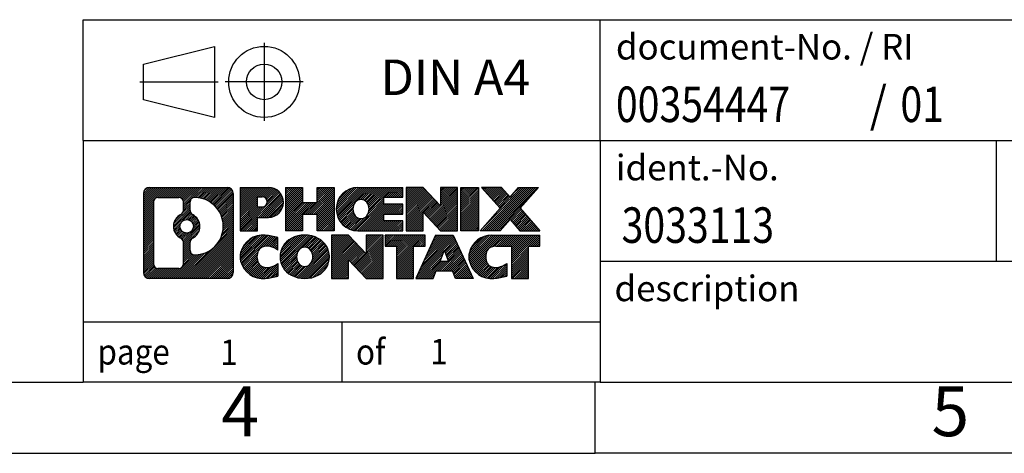
# Model space of a CAD drawing. Units: millimetres. Extents: x -236 to 61, y -4 to 206.
# Drawn here: x -78 to -8, y -4 to 27 of the extents above; entities that cross this region are included whole.
import ezdxf

# ---------------------------------------------------------------- set-up
doc = ezdxf.new("R2010")
doc.units = ezdxf.units.MM
doc.linetypes.add('DOT_CENTER', pattern=[14, 12, -1, 0, -1])
doc.linetypes.add('PHANTOM', pattern=[13, 10, -1, 0, -1, 0, -1])
doc.layers.add('1', color=7, linetype='Continuous')
doc.styles.add('CONVERTER_11', font='txt.shx', dxfattribs={"width": 0.9})
doc.styles.add('CONVERTER_12', font='txt.shx', dxfattribs={"width": 0.81})
doc.styles.add('CONVERTER_14', font='txt.shx', dxfattribs={"width": 0.855})
pattern_1 = [(45, (0, 0), (-0.0707106781186548, 0.0707106781186548), [])]

# ---------------------------------------------------------------- blocks, each defined once
blk = doc.blocks.new('_rahmen', base_point=(56.39840202211398, -3.59142605629631))
at = {"layer": '1', "linetype": 'Continuous'}
h = blk.add_hatch(dxfattribs=at)
h.set_pattern_fill('_USER', color=2, scale=0.1, angle=45, pattern_type=0)
h.set_pattern_definition(pattern_1)
edge = h.paths.add_edge_path()
edge.add_line((-62.58794629658993, 14.69082932830361), (-62.58794629658993, 9.126318559103396))
edge.add_arc((-63.01219091197382, 9.126318559103396), 0.4242446153832873, 270, 360, ccw=False)
edge.add_line((-63.01219091197382, 8.702073943720109), (-68.48550300269062, 8.702073943720109))
edge.add_arc((-68.48550300269062, 9.126318559103396), 0.4242446153828041, 180, 270, ccw=False)
edge.add_line((-68.90974761807342, 9.126318559103396), (-68.90974761807342, 14.69082932830361))
edge.add_arc((-68.48550300269062, 14.69082932830361), 0.4242446153837989, 90, 180, ccw=False)
edge.add_line((-68.48550300269062, 15.11507394368741), (-63.01219091197382, 15.11507394368741))
edge.add_arc((-63.01219091197382, 14.69082932830361), 0.4242446153838912, 0, 90, ccw=False)
edge = h.paths.add_edge_path(flags=16)
edge.add_arc((-65.86591735217311, 12.3719470999481), 0.4709789327785074, 0, 360)
edge = h.paths.add_edge_path(flags=16)
edge.add_arc((-65.31605963941243, 11.26280549997969), 0.3157169230765344, 115.3740086783517, 180)
edge.add_line((-65.63177656248922, 11.26280549997969), (-65.63177656248922, 10.68095409328461))
edge.add_arc((-65.31605963941243, 10.68095409328461), 0.315716923076792, 180, 269.8110329574542)
edge.add_arc((-65.31044350410241, 12.3837890408536), 2.018561131933266, 269.8110329575858, 450.1889670424142)
edge.add_arc((-65.31605963941243, 14.0866239884227), 0.3157169230760746, 90.18896704254594, 180)
edge.add_line((-65.63177656248922, 14.0866239884227), (-65.63177656248922, 13.48108869991592))
edge.add_arc((-65.31605963941243, 13.48108869991592), 0.315716923076792, 180, 244.6259913216483)
edge.add_arc((-65.84210233750031, 12.3719470999481), 0.9118481501444573, -64.62599132182339, 64.62599132180759, ccw=False)
edge = h.paths.add_edge_path(flags=16)
edge.add_arc((-67.89160832594413, 9.730346422353705), 0.3157169230756836, 180, 270)
edge.add_line((-67.89160832594413, 9.414629499276998), (-66.41577506493451, 9.414629499276998))
edge.add_arc((-66.41577506493451, 9.730346422353705), 0.3157169230767067, 270, 360)
edge.add_line((-66.10005814185791, 9.730346422353705), (-66.10005814185791, 11.26111735388531))
edge.add_arc((-66.41577506493451, 11.26111735388531), 0.315716923076593, 0, 64.80558935146027)
edge.add_arc((-65.89319061735952, 12.3719470999481), 0.9118975235576194, 115.1944106485281, 244.8055893514877, ccw=False)
edge.add_arc((-66.41577506493451, 13.4827768460103), 0.3157169230761203, 295.1944106485397, 360)
edge.add_line((-66.10005814185791, 13.4827768460103), (-66.10005814185791, 14.08680146507081))
edge.add_arc((-66.41577506493451, 14.08680146507081), 0.315716923076593, 0, 90)
edge.add_line((-66.41577506493451, 14.402518388147), (-67.89160832594413, 14.402518388147))
edge.add_arc((-67.89160832594413, 14.08680146507081), 0.3157169230761898, 90, 180)
edge.add_line((-68.20732524901982, 14.08680146507081), (-68.20732524901982, 9.730346422353705))
h = blk.add_hatch(dxfattribs=at)
h.set_pattern_fill('_USER', color=2, scale=0.1, angle=45, pattern_type=0)
h.set_pattern_definition(pattern_1)
edge = h.paths.add_edge_path()
edge.add_line((-62.58794629658993, 14.69082932830361), (-62.58794629658993, 9.126318559103396))
edge.add_arc((-63.01219091197382, 9.126318559103396), 0.4242446153832873, 270, 360, ccw=False)
edge.add_line((-63.01219091197382, 8.702073943720109), (-68.48550300269062, 8.702073943720109))
edge.add_arc((-68.48550300269062, 9.126318559103396), 0.4242446153828041, 180, 270, ccw=False)
edge.add_line((-68.90974761807342, 9.126318559103396), (-68.90974761807342, 14.69082932830361))
edge.add_arc((-68.48550300269062, 14.69082932830361), 0.4242446153837989, 90, 180, ccw=False)
edge.add_line((-68.48550300269062, 15.11507394368741), (-63.01219091197382, 15.11507394368741))
edge.add_arc((-63.01219091197382, 14.69082932830361), 0.4242446153838912, 0, 90, ccw=False)
edge = h.paths.add_edge_path(flags=16)
edge.add_arc((-65.86591735217311, 12.3719470999481), 0.4709789327785074, 0, 360)
edge = h.paths.add_edge_path(flags=16)
edge.add_arc((-65.31605963941243, 11.26280549997969), 0.3157169230765344, 115.3740086783517, 180)
edge.add_line((-65.63177656248922, 11.26280549997969), (-65.63177656248922, 10.68095409328461))
edge.add_arc((-65.31605963941243, 10.68095409328461), 0.315716923076792, 180, 269.8110329574542)
edge.add_arc((-65.31044350410241, 12.3837890408536), 2.018561131933266, 269.8110329575858, 450.1889670424142)
edge.add_arc((-65.31605963941243, 14.0866239884227), 0.3157169230760746, 90.18896704254594, 180)
edge.add_line((-65.63177656248922, 14.0866239884227), (-65.63177656248922, 13.48108869991592))
edge.add_arc((-65.31605963941243, 13.48108869991592), 0.315716923076792, 180, 244.6259913216483)
edge.add_arc((-65.84210233750031, 12.3719470999481), 0.9118481501444573, -64.62599132182339, 64.62599132180759, ccw=False)
edge = h.paths.add_edge_path(flags=16)
edge.add_arc((-67.89160832594413, 9.730346422353705), 0.3157169230756836, 180, 270)
edge.add_line((-67.89160832594413, 9.414629499276998), (-66.41577506493451, 9.414629499276998))
edge.add_arc((-66.41577506493451, 9.730346422353705), 0.3157169230767067, 270, 360)
edge.add_line((-66.10005814185791, 9.730346422353705), (-66.10005814185791, 11.26111735388531))
edge.add_arc((-66.41577506493451, 11.26111735388531), 0.315716923076593, 0, 64.80558935146027)
edge.add_arc((-65.89319061735952, 12.3719470999481), 0.9118975235576194, 115.1944106485281, 244.8055893514877, ccw=False)
edge.add_arc((-66.41577506493451, 13.4827768460103), 0.3157169230761203, 295.1944106485397, 360)
edge.add_line((-66.10005814185791, 13.4827768460103), (-66.10005814185791, 14.08680146507081))
edge.add_arc((-66.41577506493451, 14.08680146507081), 0.315716923076593, 0, 90)
edge.add_line((-66.41577506493451, 14.402518388147), (-67.89160832594413, 14.402518388147))
edge.add_arc((-67.89160832594413, 14.08680146507081), 0.3157169230761898, 90, 180)
edge.add_line((-68.20732524901982, 14.08680146507081), (-68.20732524901982, 9.730346422353705))
h = blk.add_hatch(dxfattribs=at)
h.set_pattern_fill('_USER', color=2, scale=0.1, angle=45, pattern_type=0)
h.set_pattern_definition(pattern_1)
edge = h.paths.add_edge_path()
edge.add_line((-60.11155721768873, 13.00434266103821), (-60.87032480546901, 13.00434266103821))
edge.add_line((-60.87032480546901, 13.00434266103821), (-60.87032480546901, 12.0612644198944))
edge.add_line((-60.87032480546901, 12.0612644198944), (-62.11082921572313, 12.0612644198944))
edge.add_line((-62.11082921572313, 12.0612644198944), (-62.11082921572313, 15.1150739437056))
edge.add_line((-62.11082921572313, 15.1150739437056), (-60.11155721768873, 15.1150739437056))
edge.add_arc((-60.11155721768873, 14.05970830237192), 1.05536564133371, -90, 90, ccw=False)
edge = h.paths.add_edge_path(flags=16)
edge.add_arc((-60.55302974392711, 14.09910427359441), 0.35286382467112, 270, 450)
edge.add_line((-60.55302974392711, 14.4519680982655), (-60.87032480546901, 14.4519680982655))
edge.add_line((-60.87032480546901, 14.4519680982655), (-60.87032480546901, 13.74624044892329))
edge.add_line((-60.87032480546901, 13.74624044892329), (-60.55302974392711, 13.74624044892329))
h = blk.add_hatch(dxfattribs=at)
h.set_pattern_fill('_USER', color=2, scale=0.1, angle=45, pattern_type=0)
h.set_pattern_definition(pattern_1)
edge = h.paths.add_edge_path()
edge.add_line((-60.11155721768873, 13.00434266103821), (-60.87032480546901, 13.00434266103821))
edge.add_line((-60.87032480546901, 13.00434266103821), (-60.87032480546901, 12.0612644198944))
edge.add_line((-60.87032480546901, 12.0612644198944), (-62.11082921572313, 12.0612644198944))
edge.add_line((-62.11082921572313, 12.0612644198944), (-62.11082921572313, 15.1150739437056))
edge.add_line((-62.11082921572313, 15.1150739437056), (-60.11155721768873, 15.1150739437056))
edge.add_arc((-60.11155721768873, 14.05970830237192), 1.05536564133371, -90, 90, ccw=False)
edge = h.paths.add_edge_path(flags=16)
edge.add_arc((-60.55302974392711, 14.09910427359441), 0.35286382467112, 270, 450)
edge.add_line((-60.55302974392711, 14.4519680982655), (-60.87032480546901, 14.4519680982655))
edge.add_line((-60.87032480546901, 14.4519680982655), (-60.87032480546901, 13.74624044892329))
edge.add_line((-60.87032480546901, 13.74624044892329), (-60.55302974392711, 13.74624044892329))
h = blk.add_hatch(dxfattribs=at)
h.set_pattern_fill('_USER', color=2, scale=0.1, angle=45, pattern_type=0)
h.set_pattern_definition(pattern_1)
h.paths.add_polyline_path([(-55.47890179167493, 12.0612644198944), (-56.67169449384133, 12.0612644198944), (-56.67169449384133, 13.19553652873822), (-57.72135207174881, 13.19553652873822), (-57.72135207174881, 12.0612644198944), (-58.91414477391541, 12.0612644198944), (-58.91414477391541, 15.1150739437056), (-57.72135207174881, 15.1150739437056), (-57.72135207174881, 14.046240610371), (-56.67169449384133, 14.046240610371), (-56.67169449384133, 15.1150739437056), (-55.47890179167493, 15.1150739437056)])
h = blk.add_hatch(dxfattribs=at)
h.set_pattern_fill('_USER', color=2, scale=0.1, angle=45, pattern_type=0)
h.set_pattern_definition(pattern_1)
h.paths.add_polyline_path([(-55.47890179167493, 12.0612644198944), (-56.67169449384133, 12.0612644198944), (-56.67169449384133, 13.19553652873822), (-57.72135207174881, 13.19553652873822), (-57.72135207174881, 12.0612644198944), (-58.91414477391541, 12.0612644198944), (-58.91414477391541, 15.1150739437056), (-57.72135207174881, 15.1150739437056), (-57.72135207174881, 14.046240610371), (-56.67169449384133, 14.046240610371), (-56.67169449384133, 15.1150739437056), (-55.47890179167493, 15.1150739437056)])
h = blk.add_hatch(dxfattribs=at)
h.set_pattern_fill('_USER', color=2, scale=0.1, angle=45, pattern_type=0)
h.set_pattern_definition(pattern_1)
edge = h.paths.add_edge_path()
edge.add_line((-50.66001927492033, 14.41706033826262), (-51.99594710134801, 14.41706033826262))
edge.add_line((-51.99594710134801, 14.41706033826262), (-51.99594710134801, 13.93717598452091))
edge.add_line((-51.99594710134801, 13.93717598452091), (-50.66001927492033, 13.93717598452091))
edge.add_line((-50.66001927492033, 13.93717598452091), (-50.66001927492033, 13.23916237907861))
edge.add_line((-50.66001927492033, 13.23916237907861), (-51.99594710134801, 13.23916237907861))
edge.add_line((-51.99594710134801, 13.23916237907861), (-51.99594710134801, 12.7592780253369))
edge.add_line((-51.99594710134801, 12.7592780253369), (-50.66001927492033, 12.7592780253369))
edge.add_line((-50.66001927492033, 12.7592780253369), (-50.66001927492033, 12.0612644198944))
edge.add_line((-50.66001927492033, 12.0612644198944), (-53.81033899870133, 12.0612644198944))
edge.add_arc((-53.81033899870133, 13.58816918179971), 1.52690476190589, 90, 270, ccw=False)
edge.add_line((-53.81033899870133, 15.1150739437056), (-50.66001927492033, 15.1150739437056))
edge.add_line((-50.66001927492033, 15.1150739437056), (-50.66001927492033, 14.41706033826262))
edge = h.paths.add_edge_path(flags=16)
edge.add_arc((-53.59406698853613, 13.74490035992019), 0.5179085730135266, 38.12041979714334, 141.8795802028489)
edge.add_arc((-53.39432695218983, 13.58816918179971), 0.7717997786796724, 141.8795802028404, 218.1204197971561)
edge.add_arc((-53.59406698853613, 13.43143800367929), 0.5179085730134382, 218.1204197971512, 321.8795802028565)
edge.add_arc((-53.79380702488231, 13.58816918179971), 0.7717997786796362, 321.8795802028439, 398.1204197971596)
h = blk.add_hatch(dxfattribs=at)
h.set_pattern_fill('_USER', color=2, scale=0.1, angle=45, pattern_type=0)
h.set_pattern_definition(pattern_1)
edge = h.paths.add_edge_path()
edge.add_line((-50.66001927492033, 14.41706033826262), (-51.99594710134801, 14.41706033826262))
edge.add_line((-51.99594710134801, 14.41706033826262), (-51.99594710134801, 13.93717598452091))
edge.add_line((-51.99594710134801, 13.93717598452091), (-50.66001927492033, 13.93717598452091))
edge.add_line((-50.66001927492033, 13.93717598452091), (-50.66001927492033, 13.23916237907861))
edge.add_line((-50.66001927492033, 13.23916237907861), (-51.99594710134801, 13.23916237907861))
edge.add_line((-51.99594710134801, 13.23916237907861), (-51.99594710134801, 12.7592780253369))
edge.add_line((-51.99594710134801, 12.7592780253369), (-50.66001927492033, 12.7592780253369))
edge.add_line((-50.66001927492033, 12.7592780253369), (-50.66001927492033, 12.0612644198944))
edge.add_line((-50.66001927492033, 12.0612644198944), (-53.81033899870133, 12.0612644198944))
edge.add_arc((-53.81033899870133, 13.58816918179971), 1.52690476190589, 90, 270, ccw=False)
edge.add_line((-53.81033899870133, 15.1150739437056), (-50.66001927492033, 15.1150739437056))
edge.add_line((-50.66001927492033, 15.1150739437056), (-50.66001927492033, 14.41706033826262))
edge = h.paths.add_edge_path(flags=16)
edge.add_arc((-53.59406698853613, 13.74490035992019), 0.5179085730135266, 38.12041979714334, 141.8795802028489)
edge.add_arc((-53.39432695218983, 13.58816918179971), 0.7717997786796724, 141.8795802028404, 218.1204197971561)
edge.add_arc((-53.59406698853613, 13.43143800367929), 0.5179085730134382, 218.1204197971512, 321.8795802028565)
edge.add_arc((-53.79380702488231, 13.58816918179971), 0.7717997786796362, 321.8795802028439, 398.1204197971596)
h = blk.add_hatch(dxfattribs=at)
h.set_pattern_fill('_USER', color=2, scale=0.1, angle=45, pattern_type=0)
h.set_pattern_definition(pattern_1)
h.paths.add_polyline_path([(-47.98816362206691, 13.80629843350042), (-49.22866803232091, 15.1150739437056), (-50.42146073448743, 15.1150739437056), (-50.42146073448743, 12.0612644198944), (-49.22866803232091, 12.0612644198944), (-49.22866803232091, 13.3700399300991), (-47.98816362206691, 12.0612644198944), (-46.79537091990031, 12.0612644198944), (-46.79537091990031, 15.1150739437056), (-47.98816362206691, 15.1150739437056)])
h = blk.add_hatch(dxfattribs=at)
h.set_pattern_fill('_USER', color=2, scale=0.1, angle=45, pattern_type=0)
h.set_pattern_definition(pattern_1)
h.paths.add_polyline_path([(-47.98816362206691, 13.80629843350042), (-49.22866803232091, 15.1150739437056), (-50.42146073448743, 15.1150739437056), (-50.42146073448743, 12.0612644198944), (-49.22866803232091, 12.0612644198944), (-49.22866803232091, 13.3700399300991), (-47.98816362206691, 12.0612644198944), (-46.79537091990031, 12.0612644198944), (-46.79537091990031, 15.1150739437056), (-47.98816362206691, 15.1150739437056)])
h = blk.add_hatch(dxfattribs=at)
h.set_pattern_fill('_USER', color=2, scale=0.1, angle=45, pattern_type=0)
h.set_pattern_definition(pattern_1)
h.paths.add_polyline_path([(-45.31630796921351, 12.0612644198944), (-46.55681237946641, 12.0612644198944), (-46.55681237946641, 15.1150739437056), (-45.31630796921351, 15.1150739437056)])
h = blk.add_hatch(dxfattribs=at)
h.set_pattern_fill('_USER', color=2, scale=0.1, angle=45, pattern_type=0)
h.set_pattern_definition(pattern_1)
h.paths.add_polyline_path([(-45.31630796921351, 12.0612644198944), (-46.55681237946641, 12.0612644198944), (-46.55681237946641, 15.1150739437056), (-45.31630796921351, 15.1150739437056)])
h = blk.add_hatch(dxfattribs=at)
h.set_pattern_fill('_USER', color=2, scale=0.1, angle=45, pattern_type=0)
h.set_pattern_definition(pattern_1)
h.paths.add_polyline_path([(-41.09382180354271, 15.1150739437056), (-42.39635143430922, 13.6421234136694), (-40.99839838736892, 12.0612644198944), (-42.40112260511722, 12.0612644198944), (-43.09771354318272, 12.84899620518812), (-43.79430448124842, 12.0612644198944), (-45.19702869899663, 12.0612644198944), (-43.79907565205633, 13.6421234136694), (-45.10160528282381, 15.1150739437056), (-43.69888106507452, 15.1150739437056), (-43.09771354318272, 14.43525062215011), (-42.49654602128993, 15.1150739437056)])
h = blk.add_hatch(dxfattribs=at)
h.set_pattern_fill('_USER', color=2, scale=0.1, angle=45, pattern_type=0)
h.set_pattern_definition(pattern_1)
h.paths.add_polyline_path([(-41.09382180354271, 15.1150739437056), (-42.39635143430922, 13.6421234136694), (-40.99839838736892, 12.0612644198944), (-42.40112260511722, 12.0612644198944), (-43.09771354318272, 12.84899620518812), (-43.79430448124842, 12.0612644198944), (-45.19702869899663, 12.0612644198944), (-43.79907565205633, 13.6421234136694), (-45.10160528282381, 15.1150739437056), (-43.69888106507452, 15.1150739437056), (-43.09771354318272, 14.43525062215011), (-42.49654602128993, 15.1150739437056)])
h = blk.add_hatch(dxfattribs=at)
h.set_pattern_fill('_USER', color=2, scale=0.1, angle=45, pattern_type=0)
h.set_pattern_definition(pattern_1)
edge = h.paths.add_edge_path()
edge.add_arc((-60.48604538525052, 10.11618834359049), 1.639695123940514, 84.84185523036238, 164.9381082228863)
edge.add_arc((-60.90517322871332, 10.22897870562539), 1.205656168390953, 164.9381082228762, 195.0618917770946)
edge.add_arc((-60.48604538525052, 10.34176906766021), 1.639695123939394, 195.0618917770895, 275.1581447696395)
edge.add_arc((-60.77490147998643, 13.5416596508818), 4.852596863498141, 275.158144769625, 285.9799912583529)
edge.add_line((-59.43897356286863, 8.876577345080989), (-59.43897356286863, 9.749094351884196))
edge.add_arc((-60.61702860489351, 11.63944507103409), 2.227384008972741, 288.4480761181329, 301.93090894995925, ccw=False)
edge.add_arc((-60.19886087123271, 10.3858992949969), 0.905929784984916, 246.6277221118709, 288.4480761181585, ccw=False)
edge.add_arc((-60.35530090393473, 10.02390727628691), 0.5115800601948051, 208.5214732576959, 246.6277221118275, ccw=False)
edge.add_arc((-59.97794364585442, 10.22897870562539), 0.9410597353332607, 151.4785267422671, 208.5214732577054, ccw=False)
edge.add_arc((-60.35530090393473, 10.43405013496439), 0.5115800601948779, 113.37227788819911, 151.4785267423044, ccw=False)
edge.add_arc((-60.19886087123271, 10.0720581162538), 0.9059297849853228, 71.5519238818535, 113.3722778881291, ccw=False)
edge.add_arc((-60.61702860489351, 8.818512340217211), 2.227384008973474, 58.0690910500407, 71.55192388186703, ccw=False)
edge.add_line((-59.43897356286863, 10.7088630593671), (-59.43897356286863, 11.5813800661704))
edge.add_arc((-60.77490147998643, 6.916297760369503), 4.852596863498071, 74.02000874164739, 84.84185523037497)
h = blk.add_hatch(dxfattribs=at)
h.set_pattern_fill('_USER', color=2, scale=0.1, angle=45, pattern_type=0)
h.set_pattern_definition(pattern_1)
edge = h.paths.add_edge_path()
edge.add_arc((-60.48604538525052, 10.11618834359049), 1.639695123940514, 84.84185523036238, 164.9381082228863)
edge.add_arc((-60.90517322871332, 10.22897870562539), 1.205656168390953, 164.9381082228762, 195.0618917770946)
edge.add_arc((-60.48604538525052, 10.34176906766021), 1.639695123939394, 195.0618917770895, 275.1581447696395)
edge.add_arc((-60.77490147998643, 13.5416596508818), 4.852596863498141, 275.158144769625, 285.9799912583529)
edge.add_line((-59.43897356286863, 8.876577345080989), (-59.43897356286863, 9.749094351884196))
edge.add_arc((-60.61702860489351, 11.63944507103409), 2.227384008972741, 288.4480761181329, 301.93090894995925, ccw=False)
edge.add_arc((-60.19886087123271, 10.3858992949969), 0.905929784984916, 246.6277221118709, 288.4480761181585, ccw=False)
edge.add_arc((-60.35530090393473, 10.02390727628691), 0.5115800601948051, 208.5214732576959, 246.6277221118275, ccw=False)
edge.add_arc((-59.97794364585442, 10.22897870562539), 0.9410597353332607, 151.4785267422671, 208.5214732577054, ccw=False)
edge.add_arc((-60.35530090393473, 10.43405013496439), 0.5115800601948779, 113.37227788819911, 151.4785267423044, ccw=False)
edge.add_arc((-60.19886087123271, 10.0720581162538), 0.9059297849853228, 71.5519238818535, 113.3722778881291, ccw=False)
edge.add_arc((-60.61702860489351, 8.818512340217211), 2.227384008973474, 58.0690910500407, 71.55192388186703, ccw=False)
edge.add_line((-59.43897356286863, 10.7088630593671), (-59.43897356286863, 11.5813800661704))
edge.add_arc((-60.77490147998643, 6.916297760369503), 4.852596863498071, 74.02000874164739, 84.84185523037497)
h = blk.add_hatch(dxfattribs=at)
h.set_pattern_fill('_USER', color=2, scale=0.1, angle=45, pattern_type=0)
h.set_pattern_definition(pattern_1)
edge = h.paths.add_edge_path()
edge.add_arc((-57.55501446932962, 9.690403695322601), 2.065479772208561, 62.45185182430649, 117.5481481756664)
edge.add_arc((-57.83595436116292, 10.22897870562539), 1.45803408365149, 117.5481481756624, 242.4518518243375)
edge.add_arc((-57.55501446932962, 10.7675537159287), 2.06547977220851, 242.4518518243402, 297.5481481756869)
edge.add_arc((-57.27407457749632, 10.22897870562539), 1.458034083651996, 297.5481481757009, 422.4518518242992)
edge = h.paths.add_edge_path(flags=16)
edge.add_arc((-57.75475450567603, 10.22897870562539), 0.7717997786796982, 321.8795802028422, 398.1204197971533)
edge.add_arc((-57.55501446932962, 10.3857098837459), 0.5179085730133087, 38.12041979714701, 141.8795802028583)
edge.add_arc((-57.35527443298352, 10.22897870562539), 0.7717997786794665, 141.879580202836, 218.1204197971685)
edge.add_arc((-57.55501446932962, 10.0722475275054), 0.5179085730137376, 218.1204197971934, 321.8795802028012)
h = blk.add_hatch(dxfattribs=at)
h.set_pattern_fill('_USER', color=2, scale=0.1, angle=45, pattern_type=0)
h.set_pattern_definition(pattern_1)
edge = h.paths.add_edge_path()
edge.add_arc((-57.55501446932962, 9.690403695322601), 2.065479772208561, 62.45185182430649, 117.5481481756664)
edge.add_arc((-57.83595436116292, 10.22897870562539), 1.45803408365149, 117.5481481756624, 242.4518518243375)
edge.add_arc((-57.55501446932962, 10.7675537159287), 2.06547977220851, 242.4518518243402, 297.5481481756869)
edge.add_arc((-57.27407457749632, 10.22897870562539), 1.458034083651996, 297.5481481757009, 422.4518518242992)
edge = h.paths.add_edge_path(flags=16)
edge.add_arc((-57.75475450567603, 10.22897870562539), 0.7717997786796982, 321.8795802028422, 398.1204197971533)
edge.add_arc((-57.55501446932962, 10.3857098837459), 0.5179085730133087, 38.12041979714701, 141.8795802028583)
edge.add_arc((-57.35527443298352, 10.22897870562539), 0.7717997786794665, 141.879580202836, 218.1204197971685)
edge.add_arc((-57.55501446932962, 10.0722475275054), 0.5179085730137376, 218.1204197971934, 321.8795802028012)
h = blk.add_hatch(dxfattribs=at)
h.set_pattern_fill('_USER', color=2, scale=0.1, angle=45, pattern_type=0)
h.set_pattern_definition(pattern_1)
h.paths.add_polyline_path([(-53.23660244248663, 10.4471079573261), (-54.47710685273952, 11.75588346753119), (-55.66989955490712, 11.75588346753119), (-55.66989955490712, 8.702073943720109), (-54.47710685273952, 8.702073943720109), (-54.47710685273952, 10.01084945392469), (-53.23660244248663, 8.702073943720109), (-52.04380974032023, 8.702073943720109), (-52.04380974032023, 11.75588346753119), (-53.23660244248663, 11.75588346753119)])
h = blk.add_hatch(dxfattribs=at)
h.set_pattern_fill('_USER', color=2, scale=0.1, angle=45, pattern_type=0)
h.set_pattern_definition(pattern_1)
h.paths.add_polyline_path([(-53.23660244248663, 10.4471079573261), (-54.47710685273952, 11.75588346753119), (-55.66989955490712, 11.75588346753119), (-55.66989955490712, 8.702073943720109), (-54.47710685273952, 8.702073943720109), (-54.47710685273952, 10.01084945392469), (-53.23660244248663, 8.702073943720109), (-52.04380974032023, 8.702073943720109), (-52.04380974032023, 11.75588346753119), (-53.23660244248663, 11.75588346753119)])
h = blk.add_hatch(dxfattribs=at)
h.set_pattern_fill('_USER', color=2, scale=0.1, angle=45, pattern_type=0)
h.set_pattern_definition(pattern_1)
h.paths.add_polyline_path([(-49.08568383894641, 11.75588346753119), (-51.90067461606003, 11.75588346753119), (-51.90067461606003, 10.9706181614076), (-51.08957557858543, 10.9706181614076), (-51.08957557858543, 8.702073943720109), (-49.89678287641891, 8.702073943720109), (-49.89678287641891, 10.9706181614076), (-49.08568383894641, 10.9706181614076)])
h = blk.add_hatch(dxfattribs=at)
h.set_pattern_fill('_USER', color=2, scale=0.1, angle=45, pattern_type=0)
h.set_pattern_definition(pattern_1)
h.paths.add_polyline_path([(-49.08568383894641, 11.75588346753119), (-51.90067461606003, 11.75588346753119), (-51.90067461606003, 10.9706181614076), (-51.08957557858543, 10.9706181614076), (-51.08957557858543, 8.702073943720109), (-49.89678287641891, 8.702073943720109), (-49.89678287641891, 10.9706181614076), (-49.08568383894641, 10.9706181614076)])
h = blk.add_hatch(dxfattribs=at)
h.set_pattern_fill('_USER', color=2, scale=0.1, angle=45, pattern_type=0)
h.set_pattern_definition(pattern_1)
h.paths.add_polyline_path([(-46.94725638299943, 8.702073943720109), (-47.15873643647521, 9.24303448793799), (-48.29117801314902, 9.24303448793799), (-48.50265806662483, 8.702073943720109), (-49.74316247687781, 8.702073943720109), (-48.34520942993851, 11.75588346753119), (-47.10470501968581, 11.75588346753119), (-45.70675197274551, 8.702073943720109)])
h.paths.add_polyline_path([(-48.02512246200402, 9.923597753244593), (-47.72495722481162, 10.6914127192313), (-47.42479198762152, 9.923597753244593)], flags=16)
h = blk.add_hatch(dxfattribs=at)
h.set_pattern_fill('_USER', color=2, scale=0.1, angle=45, pattern_type=0)
h.set_pattern_definition(pattern_1)
h.paths.add_polyline_path([(-46.94725638299943, 8.702073943720109), (-47.15873643647521, 9.24303448793799), (-48.29117801314902, 9.24303448793799), (-48.50265806662483, 8.702073943720109), (-49.74316247687781, 8.702073943720109), (-48.34520942993851, 11.75588346753119), (-47.10470501968581, 11.75588346753119), (-45.70675197274551, 8.702073943720109)])
h.paths.add_polyline_path([(-48.02512246200402, 9.923597753244593), (-47.72495722481162, 10.6914127192313), (-47.42479198762152, 9.923597753244593)], flags=16)
h = blk.add_hatch(dxfattribs=at)
h.set_pattern_fill('_USER', color=2, scale=0.1, angle=45, pattern_type=0)
h.set_pattern_definition(pattern_1)
edge = h.paths.add_edge_path()
edge.add_line((-40.99839838736892, 10.9706181614076), (-41.80949742484231, 10.9706181614076))
edge.add_line((-41.80949742484231, 10.9706181614076), (-41.80949742484231, 8.702073943720109))
edge.add_line((-41.80949742484231, 8.702073943720109), (-43.00229012701001, 8.702073943720109))
edge.add_line((-43.00229012701001, 8.702073943720109), (-43.00229012701001, 10.9706181614076))
edge.add_line((-43.00229012701001, 10.9706181614076), (-44.10592942657812, 10.9706181614076))
edge.add_arc((-44.10592942657812, 10.01609515458151), 0.9545230068260899, 90, 109.3371432194321)
edge.add_arc((-44.25259942468182, 10.43405013496439), 0.51158006019442, 109.3371432194859, 151.4785267424221)
edge.add_arc((-43.87524216660043, 10.22897870562539), 0.9410597353349021, 151.4785267423623, 208.5214732576691)
edge.add_arc((-44.25259942468182, 10.02390727628691), 0.5115800601960295, 208.5214732576866, 246.6277221118451)
edge.add_arc((-44.09615939197872, 10.3858992949969), 0.905929784985274, 246.6277221118186, 288.4480761180822)
edge.add_arc((-44.51432712564062, 11.63944507103349), 2.227384008972744, 288.4480761181335, 301.9309089499396)
edge.add_line((-43.33627208361671, 9.749094351883713), (-43.33627208361671, 8.876577345080392))
edge.add_arc((-44.67220000073343, 13.5416596508818), 4.852596863498826, 275.1581447696364, 285.9799912583387, ccw=False)
edge.add_arc((-44.38334390599761, 10.34176906766021), 1.639695123940442, 195.0618917771013, 275.1581447696764, ccw=False)
edge.add_arc((-44.80247174945922, 10.22897870562539), 1.205656168392997, 164.9381082229024, 195.0618917770958, ccw=False)
edge.add_arc((-44.38334390599761, 10.11618834359049), 1.63969512394022, 90, 164.9381082228946, ccw=False)
edge.add_line((-44.38334390599761, 11.75588346753071), (-40.99839838736892, 11.75588346753119))
edge.add_line((-40.99839838736892, 11.75588346753119), (-40.99839838736892, 10.9706181614076))
h = blk.add_hatch(dxfattribs=at)
h.set_pattern_fill('_USER', color=2, scale=0.1, angle=45, pattern_type=0)
h.set_pattern_definition(pattern_1)
edge = h.paths.add_edge_path()
edge.add_line((-40.99839838736892, 10.9706181614076), (-41.80949742484231, 10.9706181614076))
edge.add_line((-41.80949742484231, 10.9706181614076), (-41.80949742484231, 8.702073943720109))
edge.add_line((-41.80949742484231, 8.702073943720109), (-43.00229012701001, 8.702073943720109))
edge.add_line((-43.00229012701001, 8.702073943720109), (-43.00229012701001, 10.9706181614076))
edge.add_line((-43.00229012701001, 10.9706181614076), (-44.10592942657812, 10.9706181614076))
edge.add_arc((-44.10592942657812, 10.01609515458151), 0.9545230068260899, 90, 109.3371432194321)
edge.add_arc((-44.25259942468182, 10.43405013496439), 0.51158006019442, 109.3371432194859, 151.4785267424221)
edge.add_arc((-43.87524216660043, 10.22897870562539), 0.9410597353349021, 151.4785267423623, 208.5214732576691)
edge.add_arc((-44.25259942468182, 10.02390727628691), 0.5115800601960295, 208.5214732576866, 246.6277221118451)
edge.add_arc((-44.09615939197872, 10.3858992949969), 0.905929784985274, 246.6277221118186, 288.4480761180822)
edge.add_arc((-44.51432712564062, 11.63944507103349), 2.227384008972744, 288.4480761181335, 301.9309089499396)
edge.add_line((-43.33627208361671, 9.749094351883713), (-43.33627208361671, 8.876577345080392))
edge.add_arc((-44.67220000073343, 13.5416596508818), 4.852596863498826, 275.1581447696364, 285.9799912583387, ccw=False)
edge.add_arc((-44.38334390599761, 10.34176906766021), 1.639695123940442, 195.0618917771013, 275.1581447696764, ccw=False)
edge.add_arc((-44.80247174945922, 10.22897870562539), 1.205656168392997, 164.9381082229024, 195.0618917770958, ccw=False)
edge.add_arc((-44.38334390599761, 10.11618834359049), 1.63969512394022, 90, 164.9381082228946, ccw=False)
edge.add_line((-44.38334390599761, 11.75588346753071), (-40.99839838736892, 11.75588346753119))
edge.add_line((-40.99839838736892, 11.75588346753119), (-40.99839838736892, 10.9706181614076))
at = {"color": 2, "linetype": 'Continuous'}
for p, q in [((-68.90974761807342, 14.69082932830361), (-68.90974761807342, 9.1263185591034)), ((-68.48550300269062, 15.11507394368741), (-63.01219091197382, 15.11507394368741)), ((-62.58794629658993, 14.69082932830361), (-62.58794629658993, 9.1263185591034)), ((-62.11082921572313, 15.1150739437056), (-62.11082921572313, 12.0612644198944)), ((-62.11082921572313, 15.1150739437056), (-60.11155721768873, 15.1150739437056)), ((-58.91414477391541, 15.1150739437056), (-57.72135207174881, 15.1150739437056)), ((-58.91414477391541, 15.1150739437056), (-58.91414477391541, 12.0612644198944)), ((-57.72135207174881, 15.1150739437056), (-57.72135207174881, 14.046240610371)), ((-56.67169449384133, 15.1150739437056), (-55.47890179167493, 15.1150739437056)), ((-56.67169449384133, 14.046240610371), (-56.67169449384133, 15.1150739437056)), ((-55.47890179167493, 15.1150739437056), (-55.47890179167493, 12.0612644198944)), ((-53.81033899870133, 15.1150739437056), (-50.66001927492033, 15.1150739437056)), ((-50.66001927492033, 14.41706033826262), (-50.66001927492033, 15.1150739437056)), ((-50.42146073448743, 15.1150739437056), (-50.42146073448743, 12.0612644198944)), ((-49.22866803232091, 15.1150739437056), (-50.42146073448743, 15.1150739437056)), ((-47.98816362206691, 13.80629843350042), (-49.22866803232091, 15.1150739437056)), ((-47.98816362206691, 15.1150739437056), (-47.98816362206691, 13.80629843350042)), ((-46.79537091990031, 15.1150739437056), (-47.98816362206691, 15.1150739437056)), ((-46.79537091990031, 12.0612644198944), (-46.79537091990031, 15.1150739437056)), ((-46.55681237946641, 15.1150739437056), (-45.31630796921351, 15.1150739437056)), ((-46.55681237946641, 12.0612644198944), (-46.55681237946641, 15.1150739437056)), ((-45.31630796921351, 15.1150739437056), (-45.31630796921351, 12.0612644198944)), ((-43.69888106507452, 15.1150739437056), (-45.10160528282381, 15.1150739437056)), ((-45.10160528282381, 15.1150739437056), (-43.79907565205633, 13.6421234136694)), ((-43.69888106507452, 15.1150739437056), (-43.09771354318272, 14.43525062215011)), ((-43.09771354318272, 14.43525062215011), (-42.49654602128993, 15.1150739437056)), ((-42.49654602128993, 15.1150739437056), (-41.09382180354271, 15.1150739437056)), ((-42.39635143430922, 13.6421234136694), (-41.09382180354271, 15.1150739437056)), ((-68.20732524901982, 14.08680146507081), (-68.20732524901982, 9.7303464223537)), ((-67.89160832594413, 14.402518388147), (-66.41577506493451, 14.402518388147)), ((-66.10005814185791, 13.4827768460103), (-66.10005814185791, 14.08680146507081)), ((-65.63177656248922, 13.48108869991592), (-65.63177656248922, 14.0866239884227)), ((-60.87032480546901, 14.4519680982655), (-60.55302974392711, 14.4519680982655)), ((-60.87032480546901, 13.74624044892329), (-60.87032480546901, 14.4519680982655)), ((-57.72135207174881, 14.046240610371), (-56.67169449384133, 14.046240610371)), ((-51.99594710134801, 13.93717598452091), (-51.99594710134801, 14.41706033826262)), ((-51.99594710134801, 14.41706033826262), (-50.66001927492033, 14.41706033826262)), ((-50.66001927492033, 13.93717598452091), (-51.99594710134801, 13.93717598452091)), ((-50.66001927492033, 13.23916237907861), (-50.66001927492033, 13.93717598452091)), ((-60.87032480546901, 13.74624044892329), (-60.55302974392711, 13.74624044892329)), ((-57.72135207174881, 13.19553652873822), (-57.72135207174881, 12.0612644198944)), ((-56.67169449384133, 13.19553652873822), (-57.72135207174881, 13.19553652873822)), ((-56.67169449384133, 12.0612644198944), (-56.67169449384133, 13.19553652873822)), ((-51.99594710134801, 13.23916237907861), (-50.66001927492033, 13.23916237907861)), ((-51.99594710134801, 12.7592780253369), (-51.99594710134801, 13.23916237907861)), ((-49.22866803232091, 12.0612644198944), (-49.22866803232091, 13.3700399300991)), ((-49.22866803232091, 13.3700399300991), (-47.98816362206691, 12.0612644198944)), ((-45.19702869899663, 12.0612644198944), (-43.79907565205633, 13.6421234136694)), ((-42.39635143430922, 13.6421234136694), (-40.99839838736892, 12.0612644198944)), ((-60.87032480546901, 13.00434266103821), (-60.11155721768873, 13.00434266103821)), ((-60.87032480546901, 12.0612644198944), (-60.87032480546901, 13.00434266103821)), ((-50.66001927492033, 12.7592780253369), (-51.99594710134801, 12.7592780253369)), ((-50.66001927492033, 12.0612644198944), (-50.66001927492033, 12.7592780253369)), ((-43.79430448124842, 12.0612644198944), (-43.09771354318272, 12.84899620518812)), ((-43.09771354318272, 12.84899620518812), (-42.40112260511722, 12.0612644198944)), ((-62.11082921572313, 12.0612644198944), (-60.87032480546901, 12.0612644198944)), ((-57.72135207174881, 12.0612644198944), (-58.91414477391541, 12.0612644198944)), ((-55.47890179167493, 12.0612644198944), (-56.67169449384133, 12.0612644198944)), ((-53.81033899870133, 12.0612644198944), (-50.66001927492033, 12.0612644198944)), ((-50.42146073448743, 12.0612644198944), (-49.22866803232091, 12.0612644198944)), ((-47.98816362206691, 12.0612644198944), (-46.79537091990031, 12.0612644198944)), ((-45.31630796921351, 12.0612644198944), (-46.55681237946641, 12.0612644198944)), ((-43.79430448124842, 12.0612644198944), (-45.19702869899663, 12.0612644198944)), ((-42.40112260511722, 12.0612644198944), (-40.99839838736892, 12.0612644198944)), ((-66.10005814185791, 9.7303464223537), (-66.10005814185791, 11.26111735388531)), ((-65.63177656248922, 10.68095409328461), (-65.63177656248922, 11.26280549997969)), ((-59.43897356286863, 10.7088630593671), (-59.43897356286863, 11.5813800661704)), ((-55.66989955490712, 11.75588346753119), (-55.66989955490712, 8.70207394372011)), ((-54.47710685273952, 11.75588346753119), (-55.66989955490712, 11.75588346753119)), ((-53.23660244248663, 10.4471079573261), (-54.47710685273952, 11.75588346753119)), ((-52.04380974032023, 11.75588346753119), (-53.23660244248663, 11.75588346753119)), ((-53.23660244248663, 11.75588346753119), (-53.23660244248663, 10.4471079573261)), ((-52.04380974032023, 8.70207394372011), (-52.04380974032023, 11.75588346753119)), ((-49.08568383894641, 11.75588346753119), (-51.90067461606003, 11.75588346753119)), ((-51.90067461606003, 11.75588346753119), (-51.90067461606003, 10.9706181614076)), ((-48.34520942993851, 11.75588346753119), (-49.74316247687781, 8.70207394372011)), ((-49.08568383894641, 10.9706181614076), (-49.08568383894641, 11.75588346753119)), ((-48.34520942993851, 11.75588346753119), (-47.10470501968581, 11.75588346753119)), ((-47.10470501968581, 11.75588346753119), (-45.70675197274551, 8.70207394372011)), ((-44.38334390599761, 11.75588346753071), (-40.99839838736892, 11.75588346753119)), ((-40.99839838736892, 10.9706181614076), (-40.99839838736892, 11.75588346753119)), ((-51.90067461606003, 10.9706181614076), (-51.08957557858543, 10.9706181614076)), ((-51.08957557858543, 10.9706181614076), (-51.08957557858543, 8.70207394372011)), ((-49.89678287641891, 10.9706181614076), (-49.08568383894641, 10.9706181614076)), ((-49.89678287641891, 8.70207394372011), (-49.89678287641891, 10.9706181614076)), ((-48.02512246200402, 9.92359775324459), (-47.72495722481162, 10.6914127192313)), ((-47.42479198762152, 9.92359775324459), (-47.72495722481162, 10.6914127192313)), ((-44.10592942657812, 10.9706181614076), (-43.00229012701001, 10.9706181614076)), ((-43.00229012701001, 10.9706181614076), (-43.00229012701001, 8.70207394372011)), ((-41.80949742484231, 10.9706181614076), (-40.99839838736892, 10.9706181614076)), ((-41.80949742484231, 8.70207394372011), (-41.80949742484231, 10.9706181614076)), ((-59.43897356286863, 9.7490943518842), (-59.43897356286863, 8.87657734508099)), ((-54.47710685273952, 8.70207394372011), (-54.47710685273952, 10.01084945392469)), ((-54.47710685273952, 10.01084945392469), (-53.23660244248663, 8.70207394372011)), ((-48.02512246200402, 9.92359775324459), (-47.42479198762152, 9.92359775324459)), ((-43.33627208361671, 9.74909435188371), (-43.33627208361671, 8.87657734508039)), ((-66.41577506493451, 9.414629499277), (-67.89160832594413, 9.414629499277)), ((-48.50265806662483, 8.70207394372011), (-48.29117801314902, 9.24303448793799)), ((-48.29117801314902, 9.24303448793799), (-47.15873643647521, 9.24303448793799)), ((-46.94725638299943, 8.70207394372011), (-47.15873643647521, 9.24303448793799)), ((-63.01219091197382, 8.70207394372011), (-68.48550300269062, 8.70207394372011)), ((-55.66989955490712, 8.70207394372011), (-54.47710685273952, 8.70207394372011)), ((-53.23660244248663, 8.70207394372011), (-52.04380974032023, 8.70207394372011)), ((-51.08957557858543, 8.70207394372011), (-49.89678287641891, 8.70207394372011)), ((-49.74316247687781, 8.70207394372011), (-48.50265806662483, 8.70207394372011)), ((-45.70675197274551, 8.70207394372011), (-46.94725638299943, 8.70207394372011)), ((-43.00229012701001, 8.70207394372011), (-41.80949742484231, 8.70207394372011))]:
    blk.add_line(p, q, dxfattribs=at)
blk.add_circle((-65.86591735217311, 12.3719470999481), 0.4709789327785074, dxfattribs=at)
for centre, radius, start, end in [((-68.48550300269062, 14.69082932830361), 0.4242446153837989, 90, 180), ((-63.01219091197382, 14.69082932830361), 0.4242446153838912, 0, 90), ((-60.11155721768873, 14.05970830237192), 1.05536564133371, 270, 90), ((-53.81033899870133, 13.58816918179971), 1.52690476190589, 90, 270), ((-67.89160832594413, 14.08680146507081), 0.3157169230761898, 90, 180), ((-66.41577506493451, 14.08680146507081), 0.315716923076593, 0, 90), ((-65.31605963941243, 14.0866239884227), 0.3157169230760746, 90.18896704254594, 180), ((-65.31044350410241, 12.3837890408536), 2.018561131933266, 269.8110329575858, 90.18896704241416), ((-60.55302974392711, 14.09910427359441), 0.35286382467112, 270, 90), ((-53.39432695218983, 13.58816918179971), 0.7717997786796724, 141.8795802028404, 218.1204197971561), ((-53.59406698853613, 13.74490035992019), 0.5179085730135266, 38.12041979714334, 141.8795802028489), ((-53.79380702488231, 13.58816918179971), 0.7717997786796362, 321.8795802028439, 38.12041979715956), ((-65.89319061735952, 12.3719470999481), 0.9118975235576194, 115.1944106485281, 244.8055893514877), ((-66.41577506493451, 13.4827768460103), 0.3157169230761203, 295.1944106485397, 0), ((-65.31605963941243, 13.48108869991592), 0.315716923076792, 180, 244.6259913216483), ((-65.84210233750031, 12.3719470999481), 0.9118481501444573, 295.3740086781765, 64.62599132180762), ((-53.59406698853613, 13.43143800367929), 0.5179085730134382, 218.1204197971512, 321.8795802028565), ((-66.41577506493451, 11.26111735388531), 0.315716923076593, 0, 64.80558935146027), ((-65.31605963941243, 11.26280549997969), 0.3157169230765344, 115.3740086783517, 180), ((-60.48604538525052, 10.11618834359049), 1.639695123940514, 84.84185523036238, 164.9381082228863), ((-60.77490147998643, 6.9162977603695), 4.852596863498071, 74.02000874164739, 84.84185523037497), ((-57.83595436116292, 10.22897870562539), 1.45803408365149, 117.5481481756624, 242.4518518243375), ((-57.55501446932962, 9.6904036953226), 2.065479772208561, 62.45185182430649, 117.5481481756664), ((-57.27407457749632, 10.22897870562539), 1.458034083651996, 297.5481481757009, 62.4518518242992), ((-44.38334390599761, 10.11618834359049), 1.63969512394022, 90, 164.9381082228947), ((-65.31605963941243, 10.68095409328461), 0.315716923076792, 180, 269.8110329574542), ((-60.90517322871332, 10.22897870562539), 1.205656168390953, 164.9381082228762, 195.0618917770946), ((-59.97794364585442, 10.22897870562539), 0.9410597353332607, 151.4785267422671, 208.5214732577054), ((-60.35530090393473, 10.43405013496439), 0.5115800601948779, 113.3722778881992, 151.4785267423044), ((-60.19886087123271, 10.0720581162538), 0.9059297849853228, 71.55192388185348, 113.372277888129), ((-60.61702860489351, 8.81851234021721), 2.227384008973474, 58.06909105004068, 71.55192388186705), ((-57.35527443298352, 10.22897870562539), 0.7717997786794665, 141.879580202836, 218.1204197971685), ((-57.55501446932962, 10.3857098837459), 0.5179085730133087, 38.12041979714701, 141.8795802028583), ((-57.75475450567603, 10.22897870562539), 0.7717997786796982, 321.8795802028422, 38.12041979715327), ((-44.80247174945922, 10.22897870562539), 1.205656168392997, 164.9381082229024, 195.0618917770958), ((-43.87524216660043, 10.22897870562539), 0.9410597353349021, 151.4785267423623, 208.5214732576691), ((-44.25259942468182, 10.43405013496439), 0.51158006019442, 109.3371432194859, 151.4785267424221), ((-44.10592942657812, 10.01609515458151), 0.9545230068260899, 90, 109.3371432194321), ((-67.89160832594413, 9.7303464223537), 0.3157169230756836, 180, 270), ((-66.41577506493451, 9.7303464223537), 0.3157169230767067, 270, 0), ((-60.48604538525052, 10.34176906766021), 1.639695123939394, 195.0618917770895, 275.1581447696395), ((-60.35530090393473, 10.02390727628691), 0.5115800601948051, 208.5214732576959, 246.6277221118275), ((-60.61702860489351, 11.63944507103409), 2.227384008972741, 288.4480761181329, 301.9309089499592), ((-57.55501446932962, 10.0722475275054), 0.5179085730137376, 218.1204197971934, 321.8795802028012), ((-44.38334390599761, 10.34176906766021), 1.639695123940442, 195.0618917771013, 275.1581447696765), ((-44.25259942468182, 10.02390727628691), 0.5115800601960295, 208.5214732576866, 246.6277221118451), ((-44.51432712564062, 11.63944507103349), 2.227384008972744, 288.4480761181335, 301.9309089499396), ((-68.48550300269062, 9.1263185591034), 0.4242446153828041, 180, 270), ((-63.01219091197382, 9.1263185591034), 0.4242446153832873, 270, 0), ((-60.19886087123271, 10.3858992949969), 0.905929784984916, 246.6277221118709, 288.4480761181586), ((-44.09615939197872, 10.3858992949969), 0.905929784985274, 246.6277221118186, 288.4480761180822), ((-60.77490147998643, 13.5416596508818), 4.852596863498141, 275.158144769625, 285.9799912583529), ((-57.55501446932962, 10.7675537159287), 2.06547977220851, 242.4518518243402, 297.5481481756869), ((-44.67220000073343, 13.5416596508818), 4.852596863498826, 275.1581447696364, 285.9799912583387)]:
    blk.add_arc(centre, radius, start, end, dxfattribs=at)
at = {"layer": '1', "color": 6, "linetype": 'Continuous'}
for p, q in [((-73.14640250463603, 26.9085739437038), (56.39840202211568, 26.9085739437038)), ((-73.14640250463603, 18.4085739437038), (-36.74640250463611, 18.4085739437038)), ((-36.74640250463611, 18.4085739437038), (56.39840202211568, 18.4085739437038)), ((-87.101597977886, 1.4085739437038), (-73.14640250463603, 1.40857394370369)), ((-54.94640250463601, 1.4085739437038), (-73.14640250463603, 1.40857394370369)), ((-37.10159797788603, 1.4085739437038), (-54.94640250463601, 1.4085739437038)), ((-36.74640250463611, 1.40857394370369), (-37.10159797788603, 1.4085739437038)), ((-36.74640250463611, 1.40857394370369), (12.89840202211397, 1.4085739437038))]:
    blk.add_line(p, q, dxfattribs=at)
at = {"layer": '1', "color": 7, "linetype": 'Continuous'}
for p, q in [((-73.14640250463603, 18.4085739437038), (-73.14640250463603, 26.9085739437038)), ((-36.74640250463611, 18.4085739437038), (-36.74640250463611, 26.9085739437038)), ((-73.14640250463603, 18.4085739437038), (-73.14640250463603, 5.65857394370369)), ((-36.74640250463611, 18.4085739437038), (-36.74640250463611, 5.6585739437038)), ((-8.84640250463602, 9.90857394370371), (-8.84640250463602, 18.4085739437038)), ((56.39840202211528, 9.9085739437038), (-36.74640250463611, 9.9085739437038)), ((-73.14640250463603, 5.65857394370369), (-73.14640250463603, 1.40857394370369)), ((-73.14640250463603, 5.65857394370369), (-54.94640250463601, 5.6585739437038)), ((-54.94640250463601, 5.6585739437038), (-36.74640250463611, 5.6585739437038)), ((-54.94640250463601, 5.6585739437038), (-54.94640250463601, 1.4085739437038)), ((-36.74640250463611, 5.6585739437038), (-36.74640250463611, 1.40857394370369))]:
    blk.add_line(p, q, dxfattribs=at)
at = {"layer": '1', "color": 2, "linetype": 'Continuous'}
for p, q in [((-68.90974761807342, 23.78357394370372), (-63.90974761807343, 25.03357394370372)), ((-63.90974761807343, 25.03357394370372), (-63.90974761807343, 20.03357394370372)), ((-68.90974761807342, 21.28357394370372), (-68.90974761807342, 23.78357394370372)), ((-63.90974761807343, 20.03357394370372), (-68.90974761807342, 21.28357394370372)), ((-37.10159797788603, -3.59142605629631), (-37.10159797788603, 1.4085739437038)), ((-87.101597977886, -3.59142605629631), (-37.10159797788603, -3.59142605629631)), ((12.89840202211397, -3.59142605629631), (-37.10159797788603, -3.59142605629631))]:
    blk.add_line(p, q, dxfattribs=at)
at = {"layer": '1', "color": 2, "linetype": 'PHANTOM'}
for p, q in [((-60.40974761807343, 25.28357394370372), (-60.40974761807343, 19.78357394370372)), ((-57.65974761807343, 22.53357394370372), (-63.15974761807343, 22.53357394370372))]:
    blk.add_line(p, q, dxfattribs=at)
at = {"layer": '1', "color": 2, "linetype": 'DOT_CENTER'}
blk.add_line((-69.15974761807342, 22.53357394370372), (-63.65974761807343, 22.53357394370372), dxfattribs=at)
at = {"layer": '1', "color": 2, "linetype": 'Continuous'}
for radius in [2.5, 1.249999999999922]:
    blk.add_circle((-60.40974761807343, 22.53357394370372), radius, dxfattribs=at)
at = {"layer": '1', "color": 7}
for s, style, width, p in [('00354447', 'CONVERTER_12', 0.81, (-35.64640250463603, 19.7085739437037)), ('/', 'CONVERTER_11', 0.9, (-17.77285478262223, 19.7085739437037)), ('01', 'CONVERTER_12', 0.81, (-15.61649028558023, 19.7085739437037)), ('3033113', 'CONVERTER_12', 0.81, (-35.24640250463631, 11.2085739437037))]:
    blk.add_text(s, height=2.5, dxfattribs=dict(at, style=style, width=width)).set_placement(p)
at = {"layer": '1', "color": 2, "style": 'CONVERTER_11', "width": 0.9}
for s, p in [('1', (-63.50013753429403, 2.60932528990179)), ('of', (-53.94640250463621, 2.64955672871218)), ('1', (-48.71109369482252, 2.65857394370369)), ('page', (-72.14640250463603, 2.64955672871213))]:
    blk.add_text(s, height=1.8, dxfattribs=at).set_placement(p)
at = {"layer": '1', "color": 2, "char_height": 1.8, "attachment_point": 1}
for s, insert, line_spacing_factor, style in [('document-No. / RI', (-35.64640250463603, 25.9085739437038), 1.32052821128451, 'CONVERTER_14'), ('ident.-No.', (-35.64640250463603, 17.4085739437038), 1.20048019207683, 'CONVERTER_11'), ('description', (-35.74640250463611, 8.9085739437038), 1.20048019207683, 'CONVERTER_11')]:
    blk.add_mtext(s, dxfattribs=dict(at, insert=insert, line_spacing_factor=line_spacing_factor, style=style))
at = {"layer": '1', "color": 3, "insert": (-46.94640250463613, 22.5335739437038), "char_height": 2.5, "attachment_point": 5, "line_spacing_factor": 1.20048019207683, "style": 'CONVERTER_11'}
blk.add_mtext('DIN A4', dxfattribs=at)
at = {"layer": '1', "color": 7, "char_height": 3.5, "attachment_point": 5, "line_spacing_factor": 1.20048019207683, "style": 'CONVERTER_11'}
for s, insert in [('4', (-62.10159797788612, -1.09142605629631)), ('5', (-12.10159797788603, -1.09142605629631))]:
    blk.add_mtext(s, dxfattribs=dict(at, insert=insert))
blk = doc.blocks.new('A4I_CS', base_point=(56.39840202211398, -3.59142605629631))
at = {"layer": '1'}
blk.add_blockref('_rahmen', (56.39840202211398, -3.59142605629631), dxfattribs=at)
blk = doc.blocks.new('1')
blk.add_blockref('A4I_CS', (56.39840202211398, -3.59142605629631))

msp = doc.modelspace()

# ---------------------------------------------------------------- block references
at = {"layer": '1'}
msp.add_blockref('1', (0, 0), dxfattribs=at)

doc.saveas('drawing.dxf')
